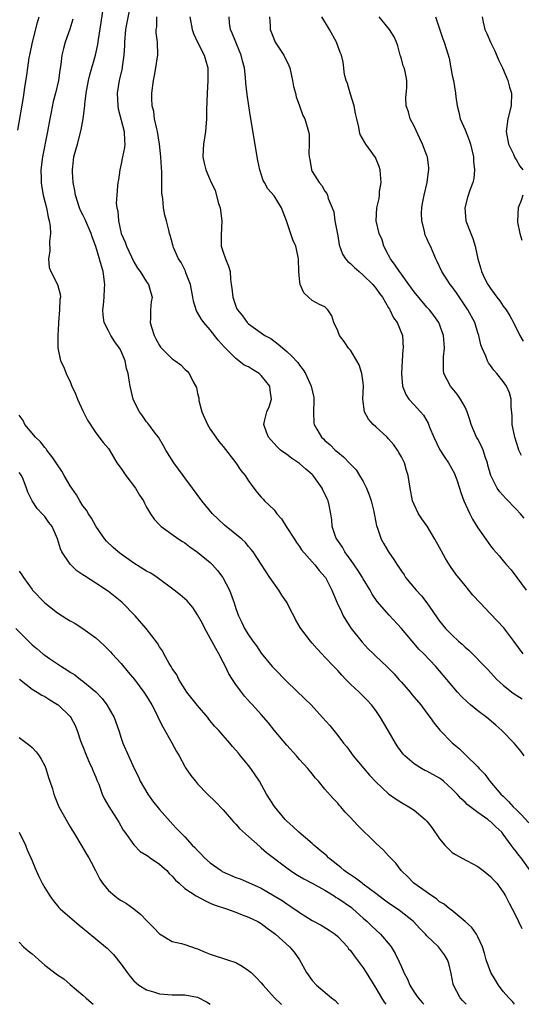
# Model space of a CAD drawing. Units: inches. Extents: x 2556000 to 2559000, y 1545000 to 1548000.
# Drawn here: x 2557131 to 2557210, y 1545000 to 1545155 of the extents above; entities that cross this region are included whole.
import ezdxf

# ---------------------------------------------------------------- set-up
doc = ezdxf.new("R2010")
doc.units = ezdxf.units.IN
doc.header["$MEASUREMENT"] = 0
doc.layers.add('LD25561545_2ft', color=74, linetype='Continuous')

msp = doc.modelspace()

# ---------------------------------------------------------------- linework, layer by layer
at = {"layer": 'LD25561545_2ft'}
for points, elevation in [([(2557211.24, 1545021), (2557209.79, 1545023), (2557209.43, 1545023.43), (2557209, 1545024), (2557208.55, 1545024.55), (2557208.24, 1545025), (2557207, 1545026.72), (2557206.76, 1545027), (2557205.84, 1545027.84), (2557205, 1545028.68), (2557204.8, 1545028.8), (2557204.56, 1545029), (2557203, 1545030.08), (2557201.35, 1545031.35), (2557201, 1545031.71), (2557200.32, 1545032.32), (2557199.77, 1545033), (2557199, 1545033.78), (2557197.62, 1545035), (2557197.28, 1545035.28), (2557197, 1545035.47), (2557195, 1545036.58), (2557194.7, 1545036.7), (2557194.15, 1545037), (2557193, 1545037.74), (2557191.52, 1545039), (2557191.27, 1545039.27), (2557190.43, 1545040.43), (2557190.07, 1545041), (2557188.92, 1545043), (2557187.73, 1545045), (2557187, 1545046.09), (2557186.29, 1545047), (2557185.69, 1545047.69), (2557185, 1545048.39), (2557184.37, 1545049), (2557183, 1545050.27), (2557182.3, 1545051), (2557181.65, 1545051.65), (2557181, 1545052.37), (2557180.39, 1545053), (2557179, 1545054.5), (2557178.49, 1545055), (2557177.77, 1545055.77), (2557177, 1545056.7), (2557176.73, 1545057), (2557175.22, 1545059), (2557175.13, 1545059.13), (2557174.4, 1545060.4), (2557174.12, 1545061), (2557173.71, 1545061.71), (2557173.08, 1545063), (2557172.23, 1545064.23), (2557171.78, 1545065), (2557170.37, 1545067), (2557169, 1545069.11), (2557167.72, 1545071), (2557167.41, 1545071.41), (2557167, 1545071.87), (2557166.5, 1545072.5), (2557165.95, 1545073), (2557163.23, 1545075.23), (2557162.19, 1545076.19), (2557161.36, 1545077), (2557159.68, 1545079), (2557158.18, 1545081), (2557157, 1545082.66), (2557156.73, 1545083), (2557156.02, 1545084.02), (2557155.27, 1545085), (2557154.01, 1545087), (2557153.65, 1545087.65), (2557152.84, 1545089), (2557152.33, 1545089.67), (2557151.37, 1545091), (2557151.21, 1545091.21), (2557151, 1545091.44), (2557150.37, 1545092.37), (2557149.87, 1545093), (2557149, 1545094.71), (2557148.87, 1545095), (2557148.4, 1545097), (2557148.33, 1545097.67), (2557148.09, 1545099), (2557147.82, 1545099.82), (2557147.64, 1545101), (2557147, 1545102.52), (2557146.76, 1545103), (2557146, 1545104), (2557145.37, 1545105), (2557145, 1545105.69), (2557144.34, 1545107), (2557144.15, 1545108.15), (2557144.12, 1545109), (2557144.25, 1545109.75), (2557144.32, 1545111), (2557144.37, 1545112.37), (2557144.42, 1545113), (2557144.16, 1545115), (2557143, 1545118.95), (2557142.44, 1545120.44), (2557142.31, 1545121), (2557141.3, 1545123.3), (2557141, 1545123.9), (2557140.61, 1545124.61), (2557140.46, 1545125), (2557139.82, 1545127), (2557139.72, 1545127.72), (2557139.46, 1545129), (2557139.34, 1545130.66), (2557139.35, 1545131), (2557139.43, 1545131.43), (2557139.59, 1545133), (2557139.87, 1545134.13), (2557140.12, 1545135), (2557140.72, 1545137.28), (2557141.03, 1545138.97), (2557141.27, 1545141), (2557141.27, 1545141.27), (2557141.51, 1545143), (2557141.61, 1545143.61), (2557141.88, 1545145), (2557142.09, 1545145.91), (2557142.99, 1545148.99), (2557143.36, 1545150.65), (2557143.46, 1545151.46), (2557143.88, 1545154.12), (2557144.37, 1545157.63)], 7600), ([(2557148.45, 1545157), (2557147.87, 1545154.13), (2557147.69, 1545153), (2557147.51, 1545151), (2557147.51, 1545150.49), (2557147.42, 1545149), (2557147.17, 1545147.17), (2557147.16, 1545147), (2557147.14, 1545146.86), (2557146.75, 1545145.25), (2557146.68, 1545145), (2557146.35, 1545143), (2557146.47, 1545141), (2557146.54, 1545140.54), (2557147.46, 1545137), (2557147.51, 1545135.51), (2557147.56, 1545135), (2557147.5, 1545134.5), (2557147.22, 1545133), (2557147, 1545131.91), (2557146.78, 1545131), (2557146.57, 1545129.43), (2557146.46, 1545129), (2557146.43, 1545128.43), (2557146.3, 1545127), (2557146.23, 1545125.77), (2557146.33, 1545125), (2557146.49, 1545124.49), (2557146.56, 1545123), (2557147.02, 1545121), (2557147.64, 1545119.64), (2557147.86, 1545119), (2557149, 1545116.55), (2557149.55, 1545115.55), (2557150, 1545115), (2557151, 1545113.41), (2557151.31, 1545113), (2557151.66, 1545111.66), (2557151.87, 1545111), (2557151.73, 1545110.27), (2557151.59, 1545109), (2557151.62, 1545107.62), (2557151.56, 1545107), (2557151.74, 1545106.26), (2557152.17, 1545105), (2557152.47, 1545104.47), (2557153, 1545103.4), (2557153.17, 1545103.17), (2557153.31, 1545103), (2557155, 1545101.29), (2557155.47, 1545101), (2557156.36, 1545100.36), (2557157, 1545099.69), (2557157.36, 1545099.36), (2557157.69, 1545099), (2557158.3, 1545097.7), (2557158.81, 1545096.81), (2557159, 1545095.87), (2557159.17, 1545095.17), (2557159.21, 1545094.79), (2557159.69, 1545093), (2557160.54, 1545091), (2557161, 1545090.28), (2557161.89, 1545089), (2557162.33, 1545088.33), (2557163, 1545087.55), (2557165, 1545085), (2557165.81, 1545083.81), (2557166.49, 1545083), (2557167, 1545082.18), (2557167.81, 1545081), (2557168.34, 1545080.34), (2557169, 1545079.59), (2557169.29, 1545079.29), (2557169.51, 1545079), (2557171, 1545077.59), (2557171.46, 1545077), (2557172.19, 1545076.19), (2557172.93, 1545075), (2557174.23, 1545073), (2557174.51, 1545072.51), (2557175, 1545071.85), (2557175.34, 1545071.34), (2557177, 1545069.46), (2557177.43, 1545069), (2557178.11, 1545068.11), (2557179, 1545067.12), (2557179.08, 1545067), (2557180.06, 1545065), (2557180.36, 1545064.36), (2557180.92, 1545063), (2557181.58, 1545061.58), (2557181.86, 1545061), (2557182.27, 1545060.27), (2557183.13, 1545059), (2557184.84, 1545056.84), (2557185.81, 1545055.81), (2557186.62, 1545055), (2557187, 1545054.65), (2557188.73, 1545053), (2557189.86, 1545051.86), (2557190.62, 1545051), (2557191, 1545050.54), (2557192.37, 1545049), (2557192.64, 1545048.64), (2557193, 1545048.21), (2557194.03, 1545047), (2557195, 1545045.68), (2557195.53, 1545045), (2557196.13, 1545044.13), (2557197.05, 1545043.05), (2557199, 1545041.04), (2557200.11, 1545040.11), (2557201.13, 1545039.13), (2557203, 1545037.25), (2557203.21, 1545037), (2557204.1, 1545036.1), (2557204.91, 1545035), (2557206.64, 1545033), (2557207, 1545032.67), (2557207.84, 1545031.84), (2557208.57, 1545031), (2557209, 1545030.57), (2557209.81, 1545029.81), (2557211, 1545028.46)], 7598), ([(2557130.77, 1545137.23), (2557131.68, 1545142.32), (2557131.89, 1545143.89), (2557132.18, 1545145.82), (2557132.32, 1545147), (2557132.57, 1545148.57), (2557132.65, 1545149), (2557133.08, 1545151), (2557133.87, 1545154.13), (2557134.13, 1545155)], 7604), ([(2557139.39, 1545154.61), (2557138.92, 1545153.08), (2557138.21, 1545151), (2557137.96, 1545150.04), (2557137.71, 1545149), (2557137.52, 1545147.52), (2557137.36, 1545146.64), (2557137.14, 1545145), (2557136.68, 1545143), (2557136.31, 1545141.69), (2557136.01, 1545140.01), (2557135.79, 1545139), (2557135.44, 1545137), (2557134.65, 1545133), (2557134.39, 1545131), (2557134.45, 1545129.55), (2557134.44, 1545129), (2557134.51, 1545128.51), (2557134.77, 1545127), (2557135.26, 1545125), (2557135.56, 1545123.56), (2557135.71, 1545123), (2557135.85, 1545122.15), (2557135.92, 1545121), (2557135.74, 1545119.74), (2557135.8, 1545118.2), (2557135.57, 1545117), (2557135.67, 1545115.67), (2557135.94, 1545115), (2557137.02, 1545113), (2557137.44, 1545111.44), (2557137.47, 1545111), (2557137.39, 1545110.61), (2557137.33, 1545109), (2557137.14, 1545107), (2557137.15, 1545106.85), (2557137.03, 1545105), (2557137.04, 1545103.04), (2557137.48, 1545101), (2557138, 1545100), (2557138.36, 1545099), (2557139, 1545097.69), (2557139.28, 1545097), (2557139.83, 1545095.83), (2557140.15, 1545095), (2557141, 1545093.13), (2557141.69, 1545091.69), (2557143, 1545089.69), (2557144.18, 1545088.18), (2557145, 1545087.24), (2557145.16, 1545087), (2557146.32, 1545085), (2557147, 1545084.09), (2557147.71, 1545083), (2557149.25, 1545081), (2557149.89, 1545079.89), (2557150.53, 1545079), (2557150.65, 1545078.65), (2557151, 1545078.05), (2557151.62, 1545077), (2557152.16, 1545076.16), (2557153, 1545075.28), (2557153.12, 1545075.13), (2557153.27, 1545075), (2557156.04, 1545073), (2557156.63, 1545072.63), (2557157, 1545072.41), (2557157.8, 1545071.8), (2557159, 1545070.99), (2557161, 1545069.36), (2557161.36, 1545069), (2557162.11, 1545068.11), (2557162.95, 1545067), (2557164.01, 1545065), (2557164.74, 1545063), (2557165, 1545062.15), (2557165.4, 1545061), (2557165.93, 1545059.93), (2557166.36, 1545059), (2557167, 1545057.98), (2557167.65, 1545057), (2557168.24, 1545056.24), (2557169, 1545055.14), (2557170.73, 1545053), (2557171, 1545052.7), (2557173, 1545050.65), (2557175.91, 1545047.91), (2557176.81, 1545047), (2557178.64, 1545045), (2557179.74, 1545043.74), (2557181, 1545042.18), (2557181.91, 1545041), (2557182.41, 1545040.41), (2557183.45, 1545039), (2557185.1, 1545037), (2557185.99, 1545035.99), (2557187, 1545034.92), (2557189, 1545033.06), (2557190.19, 1545032.19), (2557191, 1545031.68), (2557192.18, 1545031), (2557193, 1545030.46), (2557194.73, 1545029), (2557195, 1545028.72), (2557195.77, 1545027.77), (2557197, 1545025.97), (2557197.82, 1545025), (2557198.38, 1545024.38), (2557199, 1545023.84), (2557199.52, 1545023.52), (2557200.43, 1545023), (2557203, 1545021.65), (2557203.86, 1545021), (2557205, 1545020.08), (2557205.5, 1545019.5), (2557205.97, 1545019), (2557207, 1545017.59), (2557207.36, 1545017), (2557207.9, 1545015.9), (2557208.4, 1545015), (2557209, 1545013.77), (2557209.4, 1545013), (2557209.91, 1545011.91)], 7602), ([(2557210.3, 1545039), (2557209.74, 1545039.74), (2557208.73, 1545041), (2557206.79, 1545043), (2557205.84, 1545043.84), (2557204.4, 1545045), (2557203, 1545046.08), (2557201.86, 1545047), (2557201.4, 1545047.4), (2557200.38, 1545048.38), (2557199.83, 1545049), (2557199, 1545049.97), (2557198.16, 1545051), (2557197, 1545052.35), (2557196.42, 1545053), (2557194.51, 1545055), (2557193.75, 1545055.75), (2557193, 1545056.64), (2557192.67, 1545057), (2557191, 1545059.01), (2557189.1, 1545061.1), (2557187.22, 1545063.22), (2557186.4, 1545064.4), (2557186.1, 1545065), (2557185, 1545066.79), (2557184.89, 1545067), (2557184.16, 1545068.16), (2557183.6, 1545069), (2557183, 1545069.81), (2557182.51, 1545070.51), (2557182.13, 1545071), (2557181.74, 1545071.74), (2557180.84, 1545073), (2557180.72, 1545073.28), (2557180.13, 1545075), (2557180.06, 1545076.06), (2557179.92, 1545077), (2557179.68, 1545078.32), (2557179.53, 1545079), (2557179.35, 1545079.35), (2557179, 1545080.11), (2557178.68, 1545080.68), (2557178.56, 1545081), (2557177.5, 1545082.5), (2557177.13, 1545083), (2557177, 1545083.14), (2557176, 1545084), (2557175, 1545084.91), (2557173.73, 1545085.73), (2557173, 1545086.29), (2557172.03, 1545087), (2557171.5, 1545087.5), (2557171, 1545088.05), (2557170.53, 1545088.53), (2557170.12, 1545089), (2557169.81, 1545089.81), (2557169.4, 1545091), (2557169.51, 1545091.51), (2557169.89, 1545093), (2557170.22, 1545093.78), (2557170.61, 1545095), (2557170.41, 1545096.41), (2557170.35, 1545097), (2557169, 1545098.71), (2557168.66, 1545099), (2557167.63, 1545099.63), (2557167, 1545100.04), (2557166.34, 1545100.34), (2557165.49, 1545101), (2557165.19, 1545101.19), (2557165, 1545101.34), (2557163.19, 1545103.19), (2557162.25, 1545104.25), (2557161, 1545105.89), (2557159.99, 1545107), (2557159.57, 1545107.57), (2557159, 1545108.6), (2557158.83, 1545108.83), (2557158.34, 1545110.34), (2557158.27, 1545111), (2557157.91, 1545113), (2557157.18, 1545114.82), (2557157.09, 1545115.09), (2557156.41, 1545116.41), (2557155.98, 1545117), (2557155.22, 1545118.78), (2557155.15, 1545119), (2557155.13, 1545119.13), (2557154.71, 1545120.71), (2557154.6, 1545121), (2557154.49, 1545121.51), (2557154.1, 1545123), (2557153.85, 1545123.85), (2557153.65, 1545125), (2557153.52, 1545126.48), (2557153.42, 1545127), (2557153.39, 1545127.39), (2557153.39, 1545130.61), (2557153.33, 1545131.33), (2557153.22, 1545133), (2557153.01, 1545135.01), (2557152.7, 1545137), (2557152.59, 1545137.41), (2557152.26, 1545139), (2557152.11, 1545140.11), (2557151.88, 1545141), (2557151.82, 1545142.18), (2557151.82, 1545143), (2557152.07, 1545145), (2557152.21, 1545145.79), (2557152.46, 1545147), (2557152.73, 1545148.73), (2557152.76, 1545149), (2557152.69, 1545151), (2557152.49, 1545152.49), (2557152.5, 1545153), (2557152.58, 1545153.42), (2557152.59, 1545155)], 7596), ([(2557157.79, 1545155), (2557158.14, 1545153), (2557158.36, 1545152.36), (2557159, 1545151), (2557160.05, 1545149), (2557160.23, 1545148.23), (2557160.59, 1545147), (2557160.61, 1545145), (2557160.49, 1545143), (2557160.41, 1545140.41), (2557160.42, 1545139), (2557160.32, 1545137.68), (2557160.24, 1545137), (2557159.91, 1545135), (2557159.89, 1545134.11), (2557159.82, 1545133), (2557160.03, 1545132.03), (2557160.28, 1545131), (2557161, 1545129.37), (2557161.74, 1545127.74), (2557162.31, 1545125.69), (2557162.52, 1545125), (2557162.81, 1545123), (2557162.7, 1545120.7), (2557162.72, 1545119), (2557163, 1545118.06), (2557163.39, 1545117), (2557163.85, 1545115.85), (2557164.12, 1545115), (2557164.18, 1545113.82), (2557164.29, 1545113), (2557164.4, 1545112.4), (2557164.51, 1545111), (2557165, 1545109.58), (2557165.18, 1545109.18), (2557165.25, 1545109), (2557166.04, 1545108.04), (2557166.8, 1545107), (2557167, 1545106.81), (2557169.58, 1545105), (2557170.48, 1545104.48), (2557171.64, 1545103.64), (2557173, 1545102.48), (2557173.77, 1545101.77), (2557174.73, 1545100.73), (2557175, 1545100.34), (2557175.58, 1545099.58), (2557175.94, 1545099), (2557176.86, 1545097), (2557177.23, 1545095.23), (2557177.25, 1545095), (2557177.25, 1545094.75), (2557177.18, 1545093), (2557177.24, 1545091.24), (2557177.28, 1545091), (2557177.74, 1545090.26), (2557178.46, 1545089), (2557178.75, 1545088.75), (2557179, 1545088.5), (2557179.8, 1545087.8), (2557180.62, 1545087), (2557181, 1545086.65), (2557181.91, 1545085.91), (2557182.89, 1545084.89), (2557183, 1545084.76), (2557183.88, 1545083.88), (2557184.45, 1545083), (2557185, 1545082.08), (2557185.53, 1545081), (2557185.95, 1545079.95), (2557186.25, 1545079), (2557186.65, 1545077.35), (2557186.73, 1545077), (2557186.76, 1545076.76), (2557187.11, 1545075.11), (2557187.25, 1545074.75), (2557187.85, 1545073), (2557188.26, 1545072.26), (2557188.98, 1545071), (2557189.83, 1545069.83), (2557190.32, 1545069), (2557190.62, 1545068.62), (2557191, 1545067.99), (2557191.42, 1545067.42), (2557191.66, 1545067), (2557193.3, 1545065), (2557194.14, 1545064.14), (2557195.02, 1545063.02), (2557197, 1545060.14), (2557197.93, 1545059), (2557199, 1545057.92), (2557199.99, 1545057), (2557200.53, 1545056.53), (2557201, 1545056.04), (2557201.57, 1545055.57), (2557204.56, 1545052.56), (2557205, 1545052.1), (2557205.52, 1545051.52), (2557206.01, 1545051), (2557207, 1545050.07), (2557208.32, 1545049), (2557208.71, 1545048.71), (2557209.94, 1545047.94)], 7594), ([(2557210.14, 1545055), (2557208.67, 1545057), (2557207.08, 1545059.08), (2557205, 1545061.3), (2557203.36, 1545063), (2557202.23, 1545064.23), (2557201.61, 1545065), (2557201, 1545065.71), (2557199.53, 1545067.53), (2557198.7, 1545068.7), (2557197.95, 1545069.95), (2557197, 1545071.69), (2557196.24, 1545073), (2557195.04, 1545075.04), (2557194.21, 1545076.21), (2557193.71, 1545077), (2557193, 1545078.44), (2557192.75, 1545079), (2557192.36, 1545081), (2557192.08, 1545083), (2557191.81, 1545083.81), (2557191.47, 1545085), (2557191, 1545085.93), (2557190.62, 1545086.62), (2557190.41, 1545087), (2557189.81, 1545087.81), (2557189, 1545088.75), (2557188.75, 1545089), (2557187, 1545090.63), (2557186.57, 1545091), (2557185.85, 1545091.84), (2557185.19, 1545093), (2557184.97, 1545095), (2557185.05, 1545097), (2557185, 1545097.53), (2557184.81, 1545099), (2557184.36, 1545100.36), (2557184, 1545101), (2557183, 1545102.65), (2557182.84, 1545102.84), (2557182.69, 1545103), (2557182.01, 1545104.01), (2557181.3, 1545105), (2557181, 1545105.73), (2557180.39, 1545107), (2557180.06, 1545108.06), (2557179.44, 1545109), (2557179, 1545109.45), (2557178.14, 1545109.86), (2557177, 1545110.48), (2557176.4, 1545111), (2557175.68, 1545111.68), (2557175.09, 1545113), (2557175, 1545113.86), (2557174.91, 1545115), (2557174.87, 1545117), (2557174.51, 1545118.51), (2557174.41, 1545119), (2557173.97, 1545119.97), (2557172.96, 1545123), (2557172.19, 1545125), (2557171, 1545126.92), (2557170.02, 1545128.02), (2557169.51, 1545129), (2557169.32, 1545129.32), (2557168.8, 1545131), (2557168.45, 1545132.45), (2557167.29, 1545139.29), (2557167.03, 1545141), (2557166.79, 1545142.79), (2557166.6, 1545144.6), (2557166.54, 1545145.46), (2557166.36, 1545147), (2557166.07, 1545148.07), (2557165.85, 1545149), (2557165.6, 1545149.6), (2557164.99, 1545151), (2557164.45, 1545152.45), (2557164.18, 1545153), (2557164.02, 1545153.98), (2557163.96, 1545155)], 7592), ([(2557170.29, 1545155), (2557170.41, 1545153.59), (2557170.41, 1545153), (2557171, 1545151.42), (2557171.12, 1545151.12), (2557171.19, 1545151), (2557172.54, 1545149), (2557173.35, 1545147.35), (2557173.47, 1545147), (2557173.9, 1545145), (2557174.05, 1545144.05), (2557174.36, 1545143), (2557174.46, 1545142.46), (2557175.02, 1545141), (2557175.51, 1545139.51), (2557175.82, 1545139), (2557176.41, 1545137), (2557176.5, 1545136.5), (2557176.54, 1545135), (2557176.47, 1545133.53), (2557176.51, 1545133), (2557176.62, 1545132.62), (2557176.87, 1545131), (2557177, 1545130.74), (2557178.08, 1545129), (2557178.5, 1545128.5), (2557179, 1545127.64), (2557179.29, 1545127.29), (2557179.4, 1545127), (2557179.5, 1545126.5), (2557180.13, 1545125), (2557180.37, 1545124.37), (2557180.56, 1545123), (2557181, 1545120.61), (2557181.23, 1545119.23), (2557181.75, 1545117.75), (2557182.25, 1545117), (2557182.6, 1545116.6), (2557183, 1545116.27), (2557183.64, 1545115.64), (2557184.35, 1545115), (2557185, 1545114.46), (2557186.54, 1545113), (2557186.74, 1545112.74), (2557187, 1545112.42), (2557187.57, 1545111.57), (2557188.03, 1545111), (2557189, 1545109.33), (2557189.11, 1545109.11), (2557189.19, 1545109), (2557189.77, 1545107.77), (2557190.34, 1545107), (2557191.17, 1545105), (2557191.27, 1545103), (2557191.22, 1545102.78), (2557191.11, 1545101), (2557191.01, 1545099), (2557191.17, 1545097), (2557191.69, 1545095.69), (2557192.17, 1545095), (2557193, 1545094.08), (2557194.02, 1545093), (2557194.45, 1545092.45), (2557195.19, 1545091.19), (2557195.43, 1545090.57), (2557196.07, 1545089), (2557197.03, 1545087.03), (2557197.81, 1545085.81), (2557198.42, 1545085), (2557199.33, 1545083.33), (2557199.47, 1545083), (2557199.7, 1545082.3), (2557200.11, 1545081), (2557200.31, 1545080.31), (2557200.83, 1545079), (2557201.74, 1545077), (2557202.16, 1545076.16), (2557203, 1545074.81), (2557204.24, 1545073), (2557205, 1545071.96), (2557205.43, 1545071.43), (2557206.37, 1545070.37), (2557207, 1545069.59), (2557207.5, 1545069), (2557208.22, 1545068.22), (2557209.11, 1545067), (2557210.61, 1545065)], 7590), ([(2557210.28, 1545076.28), (2557209.68, 1545077), (2557209, 1545077.74), (2557207.4, 1545079.4), (2557206.44, 1545080.44), (2557206.06, 1545081), (2557205.05, 1545083), (2557204.6, 1545084.6), (2557204.51, 1545085), (2557204.22, 1545085.78), (2557203.83, 1545087), (2557203.59, 1545087.59), (2557203, 1545088.68), (2557202.8, 1545089), (2557201.95, 1545091), (2557201.75, 1545091.75), (2557201.35, 1545093), (2557201, 1545093.71), (2557200.28, 1545095), (2557199.75, 1545095.75), (2557198.71, 1545097), (2557197.68, 1545099), (2557197.61, 1545099.61), (2557197.61, 1545101.61), (2557197.79, 1545103), (2557197.7, 1545103.7), (2557197.62, 1545105), (2557196.86, 1545107), (2557196.12, 1545108.12), (2557195.41, 1545109), (2557195, 1545109.44), (2557193, 1545111.83), (2557192.18, 1545113), (2557191, 1545114.59), (2557190.68, 1545115), (2557190.04, 1545116.04), (2557189.27, 1545117), (2557189.2, 1545117.2), (2557189, 1545117.58), (2557188.25, 1545119), (2557188, 1545120), (2557187.52, 1545121), (2557187.06, 1545123), (2557187.16, 1545125), (2557187.51, 1545126.49), (2557187.56, 1545127), (2557187.59, 1545127.59), (2557187.81, 1545129), (2557187.74, 1545130.26), (2557187.65, 1545131), (2557187.51, 1545131.51), (2557186.93, 1545132.93), (2557185.44, 1545135), (2557185.27, 1545135.27), (2557184.55, 1545136.55), (2557184.42, 1545137), (2557184.31, 1545137.69), (2557183.98, 1545139), (2557183.8, 1545139.8), (2557183.57, 1545141), (2557182.96, 1545143), (2557182.54, 1545144.54), (2557182.32, 1545145), (2557182.08, 1545145.92), (2557181.86, 1545147.86), (2557181.6, 1545149), (2557181.41, 1545149.41), (2557180.82, 1545151), (2557179.71, 1545153), (2557178.5, 1545155)], 7588), ([(2557209.84, 1545086.16), (2557209.44, 1545087), (2557209.32, 1545087.32), (2557208.79, 1545089), (2557208.42, 1545091), (2557208.38, 1545092.38), (2557208.24, 1545093.76), (2557208.22, 1545095), (2557207.96, 1545095.96), (2557207.53, 1545097), (2557207, 1545097.73), (2557206, 1545099), (2557205.52, 1545099.52), (2557205, 1545100.27), (2557204.69, 1545100.69), (2557204.54, 1545101), (2557204.26, 1545101.74), (2557203.68, 1545103), (2557203.5, 1545103.5), (2557203.15, 1545105), (2557203, 1545105.42), (2557202.51, 1545107), (2557201.45, 1545109), (2557199.66, 1545111.66), (2557199, 1545112.59), (2557198.66, 1545113), (2557197.33, 1545115), (2557197, 1545115.8), (2557196.61, 1545116.61), (2557196.39, 1545117), (2557195.56, 1545119), (2557195.35, 1545119.35), (2557195, 1545120.19), (2557194.75, 1545120.75), (2557194.68, 1545121), (2557194.63, 1545121.37), (2557194.2, 1545123), (2557194.18, 1545124.19), (2557194.23, 1545125), (2557194.32, 1545125.68), (2557194.58, 1545127), (2557195.05, 1545129), (2557195.26, 1545130.74), (2557195.32, 1545131), (2557195.31, 1545131.31), (2557195.09, 1545133), (2557195, 1545133.25), (2557194.34, 1545135), (2557193.88, 1545135.88), (2557193, 1545137.81), (2557192.39, 1545139), (2557192.1, 1545140.1), (2557191.77, 1545141), (2557191.69, 1545142.31), (2557191.84, 1545143.84), (2557191.87, 1545145), (2557191.6, 1545146.4), (2557191.43, 1545147), (2557191.28, 1545147.28), (2557191, 1545148.38), (2557190.85, 1545148.85), (2557190.83, 1545149), (2557190.43, 1545150.43), (2557190.24, 1545151), (2557189.86, 1545151.86), (2557189.11, 1545153), (2557187.51, 1545155)], 7586), ([(2557196.38, 1545155), (2557197.52, 1545151.52), (2557197.72, 1545151), (2557198.04, 1545150.04), (2557198.49, 1545148.49), (2557198.79, 1545147), (2557199, 1545145.77), (2557199.18, 1545145), (2557199.52, 1545143), (2557199.57, 1545142.43), (2557199.75, 1545141), (2557200.01, 1545140.01), (2557200.21, 1545139), (2557201, 1545137.27), (2557201.65, 1545135.65), (2557201.86, 1545135), (2557202.3, 1545133), (2557202.31, 1545132.31), (2557202.48, 1545131), (2557202.37, 1545129.63), (2557202.23, 1545129), (2557201.77, 1545127.77), (2557201.37, 1545126.63), (2557200.95, 1545125), (2557201.14, 1545123), (2557201.9, 1545121), (2557202.21, 1545120.21), (2557202.58, 1545119), (2557203, 1545117), (2557203.46, 1545115.46), (2557203.59, 1545115), (2557204.11, 1545113.89), (2557204.57, 1545113), (2557204.75, 1545112.75), (2557205, 1545112.34), (2557205.59, 1545111.59), (2557205.97, 1545111), (2557206.44, 1545110.44), (2557207, 1545109.59), (2557207.43, 1545109), (2557208.05, 1545108.05), (2557208.62, 1545107), (2557209.62, 1545105), (2557210.11, 1545104.11)], 7584), ([(2557203.68, 1545155), (2557203.83, 1545154.17), (2557204.09, 1545153), (2557204.4, 1545152.4), (2557204.97, 1545151), (2557205.65, 1545149.65), (2557206.24, 1545148.24), (2557206.86, 1545147), (2557207.72, 1545145), (2557207.98, 1545143.98), (2557208.28, 1545143), (2557208.23, 1545141), (2557207.72, 1545139), (2557207.44, 1545137), (2557207.8, 1545135), (2557208.58, 1545133.42), (2557208.84, 1545132.84), (2557209, 1545132.58), (2557209.58, 1545131.58), (2557210.06, 1545131)], 7582), ([(2557210.09, 1545127), (2557209.81, 1545126.19), (2557209.34, 1545125), (2557209.21, 1545123), (2557209.24, 1545122.76), (2557209.61, 1545121), (2557209.92, 1545119.92)], 7582), ([(2557208.75, 1545000), (2557208.43, 1545000.43), (2557207.86, 1545001), (2557207, 1545001.99), (2557206.27, 1545003), (2557205.77, 1545003.77), (2557205.02, 1545005), (2557204.33, 1545007), (2557204.05, 1545008.05), (2557203.76, 1545009), (2557203, 1545010.61), (2557202.78, 1545011), (2557202.06, 1545012.06), (2557201, 1545013), (2557198.82, 1545014.82), (2557198.56, 1545015), (2557197.72, 1545015.72), (2557197, 1545016.11), (2557196.53, 1545016.53), (2557195.77, 1545017), (2557192.98, 1545019), (2557192.02, 1545020.02), (2557191, 1545020.95), (2557190.95, 1545021), (2557190.14, 1545022.14), (2557189.3, 1545023), (2557189.16, 1545023.16), (2557189, 1545023.32), (2557188.2, 1545024.2), (2557187, 1545025.31), (2557184.1, 1545028.1), (2557183, 1545029.32), (2557182.18, 1545030.18), (2557181.5, 1545031), (2557181.25, 1545031.25), (2557181, 1545031.56), (2557180.3, 1545032.3), (2557179, 1545033.79), (2557177.97, 1545035), (2557177.51, 1545035.51), (2557177, 1545036.17), (2557176.31, 1545037), (2557175, 1545038.43), (2557174.52, 1545039), (2557173, 1545040.66), (2557171.04, 1545043.04), (2557170.16, 1545044.16), (2557169, 1545045.49), (2557167.62, 1545047), (2557167.31, 1545047.31), (2557166.38, 1545048.38), (2557165.88, 1545049), (2557165, 1545050.21), (2557164.49, 1545051), (2557163.89, 1545051.89), (2557163.4, 1545053), (2557163, 1545053.72), (2557162.35, 1545055), (2557161.84, 1545055.84), (2557161.26, 1545057), (2557161, 1545057.49), (2557160.14, 1545059), (2557159.77, 1545059.77), (2557159, 1545061.13), (2557158.26, 1545062.26), (2557157.61, 1545063), (2557157.35, 1545063.35), (2557156.28, 1545064.28), (2557155.33, 1545065), (2557152.64, 1545067), (2557151.65, 1545067.65), (2557151, 1545068.01), (2557149, 1545069.25), (2557147, 1545070.67), (2557146.55, 1545071), (2557145.72, 1545071.72), (2557144.71, 1545072.71), (2557144.45, 1545073), (2557143, 1545075.05), (2557142.32, 1545076.32), (2557141.85, 1545077), (2557141.56, 1545077.56), (2557141, 1545078.22), (2557140.51, 1545079), (2557139.99, 1545079.99), (2557139.23, 1545081), (2557139, 1545081.37), (2557138.06, 1545083), (2557137.66, 1545083.66), (2557137, 1545084.69), (2557136.82, 1545085), (2557136.25, 1545085.75), (2557135.33, 1545087), (2557135.2, 1545087.2), (2557135, 1545087.41), (2557134.31, 1545088.31), (2557133.53, 1545089), (2557131.9, 1545091), (2557131.61, 1545091.61), (2557131, 1545092.46)], 7604), ([(2557201.18, 1545000), (2557201, 1545000.18), (2557200.61, 1545000.61), (2557200.23, 1545001), (2557199.19, 1545003), (2557199.15, 1545003.15), (2557199, 1545003.99), (2557198.83, 1545004.83), (2557198.43, 1545006.43), (2557198.25, 1545007), (2557197.76, 1545007.76), (2557196.84, 1545009), (2557195, 1545010.74), (2557194.78, 1545011), (2557193.9, 1545011.9), (2557192.89, 1545013), (2557190.73, 1545014.73), (2557190.34, 1545015), (2557189, 1545015.88), (2557188.35, 1545016.35), (2557187.46, 1545017), (2557187, 1545017.37), (2557185, 1545018.88), (2557184.82, 1545019), (2557183.81, 1545019.81), (2557183, 1545020.31), (2557182.61, 1545020.61), (2557182.02, 1545021), (2557181.48, 1545021.48), (2557181, 1545021.83), (2557179.55, 1545023), (2557179.28, 1545023.28), (2557178.22, 1545024.22), (2557177.27, 1545025), (2557177, 1545025.26), (2557174.9, 1545027), (2557173.93, 1545027.93), (2557173, 1545028.75), (2557172.76, 1545029), (2557171.06, 1545031.06), (2557169.84, 1545033), (2557168.71, 1545035), (2557168.04, 1545036.04), (2557167.38, 1545037), (2557167, 1545037.5), (2557166.31, 1545038.31), (2557165.76, 1545039), (2557165.4, 1545039.4), (2557165, 1545039.9), (2557164.48, 1545040.48), (2557164.07, 1545041), (2557162.33, 1545043), (2557161.68, 1545043.68), (2557161, 1545044.51), (2557160.77, 1545044.77), (2557160.59, 1545045), (2557159, 1545046.89), (2557157.33, 1545049), (2557156.03, 1545051), (2557155.72, 1545051.72), (2557155, 1545052.73), (2557154.91, 1545052.91), (2557154.83, 1545053), (2557154.53, 1545053.47), (2557153.7, 1545055), (2557153.47, 1545055.47), (2557153, 1545056.13), (2557152.71, 1545056.71), (2557150.92, 1545059), (2557149.19, 1545061), (2557147.1, 1545063.1), (2557145, 1545064.79), (2557143, 1545066.12), (2557141.23, 1545067.23), (2557141, 1545067.4), (2557140.05, 1545068.05), (2557139, 1545069.08), (2557137.69, 1545071), (2557137.47, 1545071.47), (2557137, 1545073.04), (2557136.15, 1545075), (2557135.64, 1545075.64), (2557135, 1545076.54), (2557134.78, 1545076.78), (2557134.61, 1545077), (2557133.82, 1545077.82), (2557133.03, 1545079.03), (2557132.36, 1545080.36), (2557132.16, 1545081), (2557131.59, 1545082.41), (2557131.33, 1545083), (2557131, 1545083.46)], 7606), ([(2557131, 1545067.98), (2557131.42, 1545067.42), (2557131.69, 1545067), (2557133, 1545065.12), (2557133.1, 1545065), (2557135, 1545063), (2557137, 1545061.42), (2557138.49, 1545060.49), (2557139, 1545060.18), (2557139.76, 1545059.76), (2557141, 1545059), (2557143, 1545057.53), (2557144.32, 1545056.32), (2557145, 1545055.66), (2557145.32, 1545055.32), (2557145.59, 1545055), (2557147, 1545053.49), (2557148.11, 1545052.11), (2557149.07, 1545051), (2557150.58, 1545049), (2557151, 1545048.37), (2557151.8, 1545047), (2557152.64, 1545045.36), (2557152.87, 1545044.87), (2557153.56, 1545043.56), (2557154.97, 1545041.03), (2557155.68, 1545039.68), (2557156.11, 1545039), (2557157, 1545037.31), (2557157.11, 1545037.11), (2557157.92, 1545035.92), (2557158.65, 1545035), (2557159, 1545034.6), (2557160.57, 1545033), (2557161.8, 1545031.8), (2557163, 1545030.54), (2557164.63, 1545028.63), (2557165, 1545028.28), (2557165.6, 1545027.6), (2557167, 1545026.35), (2557168.75, 1545024.75), (2557169, 1545024.57), (2557169.81, 1545023.81), (2557173.24, 1545021.24), (2557173.6, 1545021), (2557174.45, 1545020.45), (2557175.7, 1545019.7), (2557177, 1545019.02), (2557179, 1545017.89), (2557180.45, 1545017), (2557180.78, 1545016.78), (2557181, 1545016.67), (2557183.18, 1545015.18), (2557183.4, 1545015), (2557185, 1545013.54), (2557185.63, 1545013), (2557186.31, 1545012.31), (2557187.74, 1545011), (2557189.25, 1545009.25), (2557189.41, 1545009), (2557190, 1545008), (2557190.67, 1545006.67), (2557191, 1545005.87), (2557191.4, 1545005), (2557191.94, 1545003.94), (2557192.32, 1545003), (2557193, 1545001.88), (2557193.61, 1545001), (2557194.27, 1545000.27), (2557194.54, 1545000)], 7608), ([(2557130.48, 1545059), (2557132.43, 1545057), (2557133, 1545056.44), (2557133.79, 1545055.79), (2557134.71, 1545055), (2557135, 1545054.78), (2557135.73, 1545054.27), (2557137.61, 1545053), (2557138.49, 1545052.49), (2557139, 1545052.13), (2557139.71, 1545051.71), (2557140.61, 1545051), (2557141, 1545050.73), (2557143, 1545049.06), (2557144.01, 1545048.01), (2557144.75, 1545047), (2557145.89, 1545045), (2557146.62, 1545043), (2557147, 1545041.76), (2557147.28, 1545041), (2557149.02, 1545037), (2557149.7, 1545035.7), (2557149.99, 1545035), (2557151.17, 1545033), (2557151.93, 1545031.93), (2557153, 1545030.56), (2557154.68, 1545028.68), (2557155.66, 1545027.66), (2557156.27, 1545027), (2557157, 1545026.29), (2557158.17, 1545025), (2557158.59, 1545024.59), (2557159, 1545024.14), (2557159.58, 1545023.58), (2557160.06, 1545023), (2557161, 1545022.21), (2557162.68, 1545021), (2557162.87, 1545020.87), (2557165, 1545019.92), (2557165.67, 1545019.67), (2557167, 1545019.13), (2557169, 1545018.21), (2557171, 1545017.05), (2557172.27, 1545016.27), (2557173, 1545015.76), (2557173.48, 1545015.48), (2557174.66, 1545014.66), (2557175, 1545014.4), (2557177, 1545013.16), (2557178.41, 1545012.41), (2557179.64, 1545011.65), (2557180.59, 1545011), (2557181, 1545010.65), (2557182.52, 1545009), (2557182.72, 1545008.72), (2557183, 1545008.42), (2557183.59, 1545007.59), (2557184.08, 1545007), (2557185, 1545005.74), (2557185.48, 1545005), (2557187, 1545002.55), (2557187.9, 1545001), (2557188.31, 1545000.31), (2557188.54, 1545000)], 7610), ([(2557131.04, 1545051.04), (2557133, 1545049.49), (2557133.83, 1545049), (2557134.53, 1545048.53), (2557135, 1545048.3), (2557135.78, 1545047.78), (2557137, 1545047.07), (2557137.1, 1545047), (2557139, 1545045.15), (2557139.12, 1545045), (2557139.76, 1545043.76), (2557140.09, 1545043), (2557140.64, 1545041.36), (2557140.83, 1545040.83), (2557141, 1545040.44), (2557141.56, 1545039), (2557141.99, 1545037.99), (2557142.46, 1545037), (2557142.61, 1545036.61), (2557143, 1545035.67), (2557143.18, 1545035.18), (2557143.47, 1545034.53), (2557144.03, 1545033), (2557144.32, 1545032.32), (2557145.06, 1545031.06), (2557146.61, 1545028.61), (2557147.34, 1545027.34), (2557147.56, 1545027), (2557149, 1545025.01), (2557150.01, 1545024.01), (2557151, 1545023.41), (2557151.23, 1545023.23), (2557151.58, 1545023), (2557153, 1545022.01), (2557154.15, 1545021), (2557154.55, 1545020.55), (2557155, 1545020.1), (2557155.51, 1545019.51), (2557156.11, 1545019), (2557157, 1545018.2), (2557158.79, 1545017), (2557160.23, 1545016.23), (2557161, 1545015.9), (2557161.61, 1545015.61), (2557163.52, 1545015), (2557165, 1545014.47), (2557166.02, 1545014.02), (2557167, 1545013.69), (2557168.44, 1545013), (2557169, 1545012.67), (2557169.93, 1545011.93), (2557171, 1545011.18), (2557171.22, 1545011), (2557173.43, 1545009), (2557174.17, 1545008.17), (2557174.99, 1545007), (2557176.11, 1545005), (2557177, 1545003.72), (2557177.66, 1545003), (2557180.05, 1545001), (2557180.6, 1545000.6), (2557181, 1545000.14), (2557181.15, 1545000)], 7612), ([(2557131, 1545041.86), (2557132.64, 1545040.64), (2557133, 1545040.31), (2557133.65, 1545039.65), (2557134.1, 1545039), (2557134.46, 1545038.46), (2557135, 1545037.41), (2557135.19, 1545037), (2557135.61, 1545035.61), (2557135.82, 1545035), (2557136.2, 1545033.8), (2557136.42, 1545033), (2557136.57, 1545032.57), (2557137.23, 1545031), (2557138.57, 1545028.57), (2557139, 1545027.87), (2557139.32, 1545027.32), (2557139.52, 1545027), (2557140.82, 1545024.82), (2557141.58, 1545023.58), (2557141.92, 1545023), (2557142.3, 1545022.3), (2557142.98, 1545021), (2557143.65, 1545019.65), (2557144.05, 1545019), (2557145, 1545017.86), (2557145.99, 1545017), (2557146.58, 1545016.58), (2557147, 1545016.29), (2557147.83, 1545015.83), (2557149, 1545014.96), (2557150.1, 1545014.1), (2557151, 1545013.15), (2557152.07, 1545012.07), (2557153, 1545011.08), (2557155, 1545009.87), (2557156.48, 1545009.52), (2557157, 1545009.37), (2557158.03, 1545009), (2557158.77, 1545008.77), (2557159, 1545008.72), (2557160.19, 1545008.19), (2557161, 1545007.88), (2557163.71, 1545007), (2557165, 1545006.54), (2557165.98, 1545005.98), (2557167, 1545005.31), (2557167.39, 1545005), (2557168.22, 1545004.22), (2557169, 1545003.36), (2557169.29, 1545003), (2557171.06, 1545001), (2557172.07, 1545000.07), (2557172.18, 1545000)], 7614), ([(2557130.98, 1545027), (2557131.97, 1545025), (2557132.26, 1545024.26), (2557132.82, 1545023), (2557133, 1545022.53), (2557133.46, 1545021.46), (2557134.08, 1545020.08), (2557134.6, 1545019), (2557135, 1545018.27), (2557135.8, 1545017), (2557136.3, 1545016.3), (2557137.21, 1545015.21), (2557137.42, 1545015), (2557140.4, 1545012.4), (2557141, 1545011.96), (2557141.51, 1545011.51), (2557143, 1545010.29), (2557144.55, 1545009), (2557144.79, 1545008.79), (2557145.8, 1545007.8), (2557147, 1545006.28), (2557147.92, 1545005), (2557148.39, 1545004.39), (2557149, 1545003.71), (2557149.35, 1545003.35), (2557149.8, 1545003), (2557151, 1545002.25), (2557152.06, 1545001.94), (2557153, 1545001.63), (2557155, 1545001.49), (2557156.52, 1545001.48), (2557157, 1545001.5), (2557159, 1545001.13), (2557160.39, 1545000.39), (2557160.98, 1545000)], 7616), ([(2557131, 1545009.74), (2557131.69, 1545009), (2557132.4, 1545008.4), (2557133, 1545007.93), (2557133.5, 1545007.5), (2557134.55, 1545006.55), (2557135, 1545006.16), (2557136.78, 1545004.78), (2557137, 1545004.62), (2557138, 1545004), (2557139, 1545003.12), (2557141, 1545001.43), (2557141.45, 1545001), (2557142.28, 1545000.28), (2557142.59, 1545000)], 7618)]:
    msp.add_lwpolyline(points, dxfattribs=dict(at, elevation=elevation))

doc.saveas('drawing.dxf')
